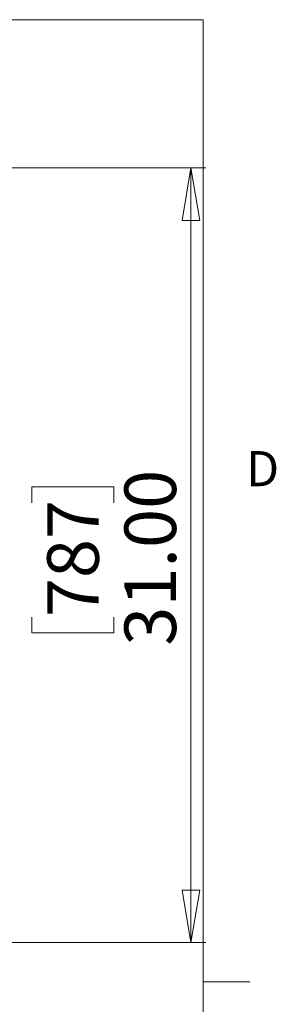
# Model space of a CAD drawing. Units: inches. Extents: x 0.4 to 20.2, y 0.2 to 10.8.
# Drawn here: x 15.9 to 16.6, y 8 to 10.6 of the extents above; entities that cross this region are included whole.
import ezdxf

# ---------------------------------------------------------------- set-up
doc = ezdxf.new("R2010")
doc.units = ezdxf.units.IN
doc.header["$MEASUREMENT"] = 0
doc.styles.add('SLDTEXTSTYLE0', font='TXT', dxfattribs={"width": 0.75})
doc.dimstyles.new('SLDDIMSTYLE1', dxfattribs={"dimtxt": 0.137795, "dimasz": 0.14, "dimexe": 0, "dimexo": 0.0625, "dimgap": 0.034449, "dimtad": 1, "dimlfac": 15, "dimrnd": 1e-09, "dimzin": 4, "dimdsep": 46, "dimtxsty": 'SLDTEXTSTYLE0', "dimblk1": 'CLOSED', "dimblk2": 'CLOSED', "dimsah": 1, "dimcen": 0.09, "dimadec": 0, "dimazin": 1, "dimtfac": 1, "dimtofl": 0, "dimtmove": 0, "dimatfit": 3, "dimldrblk": 'CLOSED', "dimfxl": 0, "dimfrac": 2, "dimtolj": 1, "dimtzin": 12, "dimarcsym": 0})

# ---------------------------------------------------------------- blocks, each defined once
blk = doc.blocks.new('_Closed')
at = {"color": 0, "linetype": 'ByBlock', "lineweight": -2}
for p, q in [((-1, 0.166667), (0, 0)), ((-1, 0.166667), (-1, -0.166667)), ((0, 0), (-1, -0.166667)), ((0, 0), (-1, 0))]:
    blk.add_line(p, q, dxfattribs=at)
blk = doc.blocks.new('_D_5')
at = {"color": 7, "linetype": 'Continuous', "lineweight": 0}
for p, q in [((11.8178, 10.2464), (16.3834, 10.2464)), ((16.344, 10.2464), (16.344, 8.1797)), ((15.9191, 9.3533), (15.9191, 9.3953)), ((15.9191, 9.3953), (16.1378, 9.3953)), ((16.1378, 9.3953), (16.1378, 9.3533)), ((15.9191, 9.0478), (15.9191, 9.0059)), ((16.1378, 9.0059), (16.1378, 9.0478)), ((15.9191, 9.0059), (16.1378, 9.0059)), ((11.8178, 8.1797), (16.3834, 8.1797))]:
    blk.add_line(p, q, dxfattribs=at)
at = {"color": 7, "linetype": 'Continuous', "lineweight": 18, "xscale": 0.14, "yscale": 0.14}
for p, rotation in [((16.344, 10.2464, -0.4658), 89.99999999999861), ((16.344, 8.1797, -0.4658), 269.9999999999986)]:
    blk.add_blockref('_Closed', p, dxfattribs=dict(at, rotation=rotation))
at = {"color": 7, "linetype": 'Continuous', "lineweight": 18, "char_height": 0.1378, "attachment_point": 1, "rotation": 90, "style": 'SLDTEXTSTYLE0'}
for s, insert in [('31.00', (16.1664, 8.9715)), ('787', (15.9602, 9.0478))]:
    blk.add_mtext(s, dxfattribs=dict(at, insert=insert))

msp = doc.modelspace()

# ---------------------------------------------------------------- linework, layer by layer
at = {"color": 7, "linetype": 'Continuous', "lineweight": 18}
for p, q in [((0.62625, 10.64207), (16.37625, 10.64207)), ((16.37625, 0.39207), (16.37625, 10.64207)), ((16.37625, 8.07529), (16.50125, 8.07529))]:
    msp.add_line(p, q, dxfattribs=at)

# ---------------------------------------------------------------- texts
at = {"color": 7, "linetype": 'Continuous', "lineweight": 0, "insert": (16.49132, 9.491), "char_height": 0.09375, "attachment_point": 1, "style": 'SLDTEXTSTYLE0'}
msp.add_mtext('D', dxfattribs=at)

# ---------------------------------------------------------------- dimensions: what is measured, and where the dimension line sits
at = {"color": 7, "linetype": 'Continuous', "lineweight": 18}
dim = msp.add_linear_dim(base=(16.34398, 8.1797), p1=(11.77848, 10.24636), p2=(11.77848, 8.1797), angle=90, dimstyle='SLDDIMSTYLE1', dxfattribs=at)
dim.commit()
dim.dimension.update_dxf_attribs({"geometry": '_D_5', "text_midpoint": (16.34398, 9.20057), "dimtype": 160})

doc.saveas('drawing.dxf')
